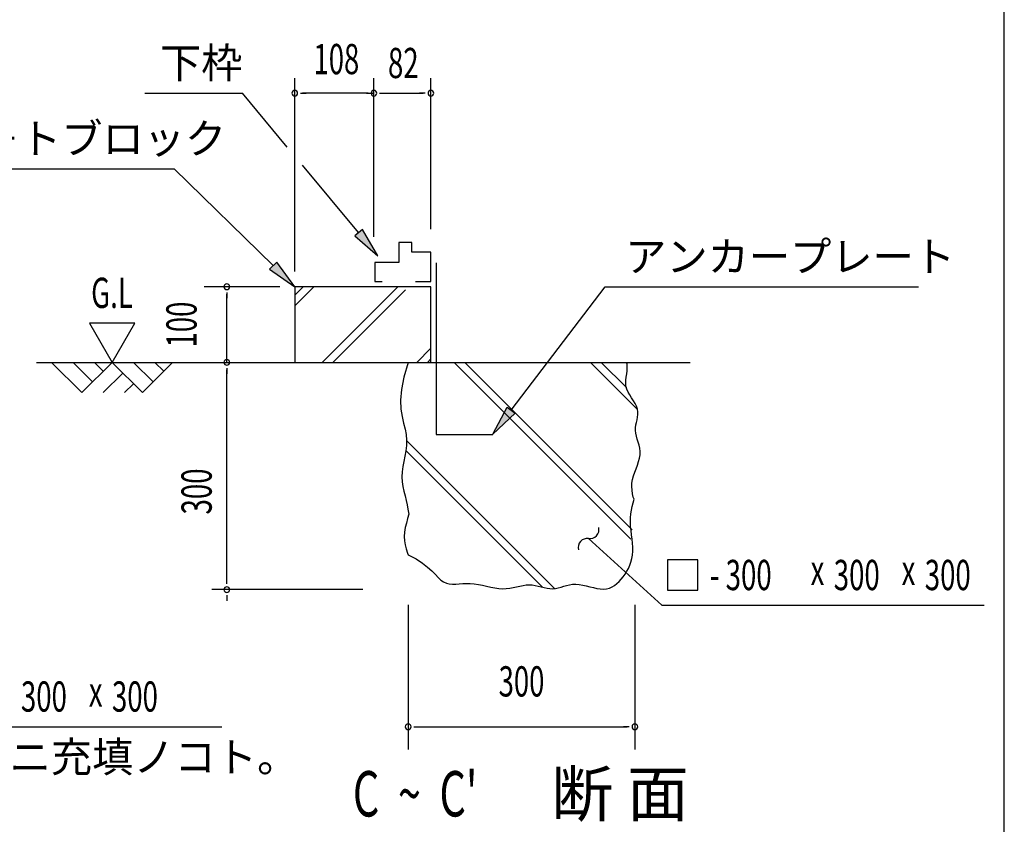
# Model space of a CAD drawing. Extents: x 543 to 20719, y 217 to 14052.
# Drawn here: x 17220 to 20478, y 2077 to 4737 of the extents above; entities that cross this region are included whole.
import ezdxf
from ezdxf.enums import TextEntityAlignment as Align

# ---------------------------------------------------------------- set-up
doc = ezdxf.new("R2010")
doc.units = 0
doc.header["$LTSCALE"] = 50
doc.header["$MEASUREMENT"] = 0
for name, color, linetype in [('ANKA_PL', 70, 'CONTINUOUS'), ('HIKIDASHI', 6, 'CONTINUOUS'), ('M1', 4, 'CONTINUOUS'), ('SUNPOU', 4, 'CONTINUOUS'), ('U1', 3, 'CONTINUOUS'), ('U2', 4, 'CONTINUOUS'), ('U4', 6, 'CONTINUOUS'), ('WAKUSEN-01', 50, 'CONTINUOUS')]:
    doc.layers.add(name, color=color, linetype=linetype)
doc.styles.add('00', font='ROMANS', dxfattribs={"width": 0.666667, "bigfont": 'BIGFONT'})
doc.styles.add('01', font='ROMANS', dxfattribs={"height": 3, "bigfont": 'BIGFONT'})

msp = doc.modelspace()

# ---------------------------------------------------------------- linework, layer by layer
at = {"layer": 'ANKA_PL'}
for p, q in [((18597.8, 3932.7), (18597.8, 3366)), ((18597.8, 3366), (18785.3, 3366))]:
    msp.add_line(p, q, dxfattribs=at)
at = {"layer": 'HIKIDASHI'}
for p, q in [((17634.1, 4494), (17956.7, 4494)), ((18105.3, 4316), (17956.7, 4494)), ((16520.1, 4244), (17731.7, 4244)), ((18058.8, 3923.9), (17731.7, 4244)), ((18341.2, 4033.2), (18155.3, 4256)), ((18354, 4043.9), (18328.4, 4022.6)), ((18405.3, 3956.5), (18354, 4043.9)), ((18328.4, 4022.6), (18405.3, 3956.5)), ((18070.4, 3935.8), (18047.1, 3912)), ((18047.1, 3912), (18130.3, 3854)), ((18130.3, 3854), (18070.4, 3935.8)), ((18845.9, 3446), (19157.2, 3854)), ((19157.2, 3854), (20193.4, 3854)), ((18785.3, 3366.5), (18832.7, 3456.1)), ((18832.7, 3456.1), (18859.2, 3435.9)), ((18859.2, 3435.9), (18785.3, 3366.5)), ((19102, 3021.2), (19344, 2800.9)), ((19463.8, 2950.9), (19363.8, 2950.9)), ((19363.8, 2950.9), (19363.8, 2850.9)), ((19463.8, 2850.9), (19463.8, 2950.9)), ((19363.8, 2850.9), (19463.8, 2850.9)), ((19344, 2800.9), (20411.4, 2800.9)), ((16599, 2399.1), (17888.8, 2399.1))]:
    msp.add_line(p, q, dxfattribs=at)
for centre, start, end in [((19106.6, 3050.9), 261.2387, 14.1241), ((19097.5, 2991.6), 81.2387, 194.1241)]:
    msp.add_arc(centre, 30, start, end, dxfattribs=at)
for points in [[(18328.4, 4022.6), (18354, 4043.9), (18405.3, 3956.5)], [(18047.1, 3912), (18070.4, 3935.8), (18130.3, 3854)], [(18859.2, 3435.9), (18832.7, 3456.1), (18785.3, 3366.5)]]:
    msp.add_solid(points, dxfattribs=at)
at = {"layer": 'SUNPOU'}
for p, q in [((18130.3, 3904), (18130.3, 4544)), ((18392.1, 4019), (18392.1, 4544)), ((18580.3, 4044), (18580.3, 4544)), ((18149, 4494), (18167.8, 4494)), ((18367.1, 4494), (18155.3, 4494)), ((18373.4, 4494), (18354.6, 4494)), ((18373.4, 4494), (18354.6, 4494)), ((18367.1, 4494), (18392.1, 4494)), ((18410.9, 4494), (18429.6, 4494)), ((18417.1, 4494), (18555.3, 4494)), ((18561.5, 4494), (18542.8, 4494)), ((18080.3, 3854), (17830.3, 3854)), ((17905.3, 3835.2), (17905.3, 3816.5)), ((17905.3, 3604), (17905.3, 3829)), ((17450.9, 3733.9), (17525.9, 3604)), ((17600.9, 3733.9), (17450.9, 3733.9)), ((17525.9, 3604), (17600.9, 3733.9)), ((17905.3, 3585.2), (17905.3, 3566.5)), ((17905.3, 2877.5), (17905.3, 3579)), ((17905.3, 2871.2), (17905.3, 2890)), ((18355.3, 2852.5), (17855.3, 2852.5)), ((17905.3, 2833.8), (17905.3, 2815)), ((18505.3, 2802.5), (18505.3, 2324.1)), ((19255.3, 2802.5), (19255.3, 2324.1)), ((18524, 2399.1), (18542.8, 2399.1)), ((18530.3, 2399.1), (19230.3, 2399.1)), ((19236.5, 2399.1), (19217.8, 2399.1))]:
    msp.add_line(p, q, dxfattribs=at)
for centre, start, end in [((18130.3, 4494), 0, 180), ((18392.1, 4494), 0, 180), ((18392.1, 4494), 0, 180), ((18392.1, 4494), 0, 180), ((18580.3, 4494), 0, 180), ((18130.3, 4494), 180, 0), ((18392.1, 4494), 180, 0), ((18392.1, 4494), 180, 0), ((18392.1, 4494), 180, 0), ((18580.3, 4494), 180, 0), ((17905.3, 3854), 90, 270), ((17905.3, 3854), 270, 90), ((17905.3, 3604), 90, 270), ((17905.3, 3604), 270, 90), ((17905.3, 2852.5), 90, 270), ((17905.3, 2852.5), 90, 270), ((17905.3, 2852.5), 270, 90), ((17905.3, 2852.5), 270, 90), ((18505.3, 2399.1), 0, 180), ((18505.3, 2399.1), 180, 0), ((19255.3, 2399.1), 0, 180), ((19255.3, 2399.1), 180, 0)]:
    msp.add_arc(centre, 9.38, start, end, dxfattribs=at)
at = {"layer": 'U1'}
for p, q in [((18580.3, 3854), (18130.3, 3854)), ((18130.3, 3854), (18130.3, 3604)), ((18580.3, 3604), (18580.3, 3854)), ((18130.3, 3604), (18580.3, 3604)), ((18505.3, 3604), (18490.8, 3555.3)), ((19229.4, 3597.8), (19227.8, 3604)), ((19230.3, 3587), (19229.4, 3597.8)), ((19229.7, 3576.4), (19230.3, 3587)), ((18490.8, 3555.3), (18482.8, 3514)), ((19225.4, 3545.3), (19226.7, 3555.5)), ((19226.7, 3555.5), (19228.4, 3565.9)), ((19228.4, 3565.9), (19229.7, 3576.4)), ((19224.9, 3535.2), (19225.4, 3545.3)), ((19225.9, 3525.2), (19224.9, 3535.2)), ((19228.7, 3515.4), (19225.9, 3525.2)), ((18482.8, 3514), (18480.1, 3479.2)), ((19233.1, 3505.7), (19228.7, 3515.4)), ((19238.4, 3496.1), (19233.1, 3505.7)), ((19244.3, 3486.6), (19238.4, 3496.1)), ((19250.3, 3477.2), (19244.3, 3486.6)), ((18480.1, 3479.2), (18481.2, 3449.8)), ((19255.8, 3468), (19250.3, 3477.2)), ((19260.4, 3458.8), (19255.8, 3468)), ((19263.7, 3449.8), (19260.4, 3458.8)), ((18481.2, 3449.8), (18485, 3424.7)), ((18485, 3424.7), (18490.1, 3402.9)), ((19262.4, 3414.5), (19264.1, 3423.3)), ((19265.1, 3440.9), (19263.7, 3449.8)), ((19264.1, 3423.3), (19265.2, 3432.1)), ((19265.2, 3432.1), (19265.1, 3440.9)), ((18490.1, 3402.9), (18495.1, 3383.4)), ((19257.4, 3378.8), (19257.5, 3387.9)), ((19257.5, 3387.9), (19258.7, 3396.9)), ((19258.7, 3396.9), (19260.5, 3405.7)), ((19260.5, 3405.7), (19262.4, 3414.5)), ((18495.1, 3383.4), (18498.8, 3365)), ((18498.8, 3365), (18500.1, 3346.9)), ((19258.5, 3369.5), (19257.4, 3378.8)), ((19260.6, 3360), (19258.5, 3369.5)), ((19263.4, 3350.4), (19260.6, 3360)), ((18499.4, 3329), (18497.1, 3311.2)), ((18500.1, 3346.9), (18499.4, 3329)), ((19266.3, 3340.5), (19263.4, 3350.4)), ((19269.1, 3330.3), (19266.3, 3340.5)), ((19271.3, 3319.9), (19269.1, 3330.3)), ((18494, 3293.7), (18490.5, 3276.3)), ((18497.1, 3311.2), (18494, 3293.7)), ((19270.7, 3287.1), (19272.5, 3298.4)), ((19272.6, 3309.3), (19271.3, 3319.9)), ((19272.5, 3298.4), (19272.6, 3309.3)), ((18487.3, 3259.2), (18485, 3242.3)), ((18490.5, 3276.3), (18487.3, 3259.2)), ((19259.2, 3252.2), (19263.6, 3264)), ((19263.6, 3264), (19267.6, 3275.7)), ((19267.6, 3275.7), (19270.7, 3287.1)), ((18485, 3242.3), (18484.1, 3225.7)), ((18484.1, 3225.7), (18485, 3209.3)), ((19247.4, 3216.5), (19250.6, 3228.4)), ((19250.6, 3228.4), (19254.7, 3240.4)), ((19254.7, 3240.4), (19259.2, 3252.2)), ((18485, 3209.3), (18487.5, 3193.3)), ((18487.5, 3193.3), (18490.9, 3177.6)), ((19245, 3193), (19245.4, 3204.7)), ((19246, 3181.4), (19245, 3193)), ((19245.4, 3204.7), (19247.4, 3216.5)), ((18490.9, 3177.6), (18494.9, 3162.3)), ((18494.9, 3162.3), (18498.8, 3147.4)), ((19247.8, 3169.8), (19246, 3181.4)), ((19250.2, 3158.3), (19247.8, 3169.8)), ((18498.8, 3147.4), (18502.2, 3132.9)), ((18502.2, 3132.9), (18504.7, 3118.9)), ((19243.8, 3115.4), (19246.6, 3127.9)), ((19246.6, 3127.9), (19249.6, 3140)), ((19249.6, 3140), (19252.5, 3151.8)), ((19252.5, 3151.8), (19250.2, 3158.3)), ((18507.7, 3102.2), (18503.5, 3087.3)), ((18504.7, 3118.9), (18507.7, 3102.2)), ((19240.4, 3089.4), (19241.7, 3102.6)), ((19241.7, 3102.6), (19243.8, 3115.4)), ((18499.3, 3072.4), (18495.6, 3057.6)), ((18503.5, 3087.3), (18499.3, 3072.4)), ((19240.3, 3075.7), (19240.4, 3089.4)), ((19241, 3061.8), (19240.3, 3075.7)), ((18492.9, 3042.9), (18491.9, 3028.5)), ((18495.6, 3057.6), (18492.9, 3042.9)), ((19242.5, 3047.8), (19241, 3061.8)), ((19244.2, 3033.7), (19242.5, 3047.8)), ((19246, 3019.6), (19244.2, 3033.7)), ((18491.9, 3028.5), (18492.9, 3014.3)), ((18492.9, 3014.3), (18495.6, 3000.5)), ((18495.6, 3000.5), (18499.2, 2986.9)), ((19247.6, 3005.8), (19246, 3019.6)), ((19248.5, 2992.4), (19247.6, 3005.8)), ((18499.2, 2986.9), (18503.4, 2973.5)), ((18503.4, 2973.5), (18505.2, 2967.8)), ((18505.2, 2967.8), (18531.3, 2954.1)), ((19245.4, 2955.1), (19247.5, 2966.9)), ((19247.5, 2966.9), (19248.6, 2979.4)), ((19248.6, 2979.4), (19248.5, 2992.4)), ((18531.3, 2954.1), (18552.6, 2940.5)), ((18552.6, 2940.5), (18569.8, 2927.2)), ((19233.8, 2922.8), (19238.4, 2933)), ((19238.4, 2933), (19242.3, 2943.8)), ((19242.3, 2943.8), (19245.4, 2955.1)), ((18569.8, 2927.2), (18583.8, 2914.6)), ((18583.8, 2914.6), (18595.3, 2903)), ((18595.3, 2903), (18605, 2892.8)), ((19216.5, 2895.2), (19222.7, 2903.9)), ((19222.7, 2903.9), (19228.5, 2913.1)), ((19228.5, 2913.1), (19233.8, 2922.8)), ((18605, 2892.8), (18613.8, 2884.3)), ((18613.8, 2884.3), (18622.5, 2877.9)), ((18622.5, 2877.9), (18631.7, 2873.7)), ((18631.7, 2873.7), (18641.4, 2871.4)), ((18641.4, 2871.4), (18651.7, 2870.7)), ((18651.7, 2870.7), (18662.6, 2870.9)), ((18662.6, 2870.9), (18673.9, 2871.8)), ((18673.9, 2871.8), (18685.8, 2872.7)), ((18685.8, 2872.7), (18698.1, 2873.3)), ((18698.1, 2873.3), (18710.9, 2873.2)), ((18710.9, 2873.2), (18724, 2871.9)), ((18724, 2871.9), (18737.5, 2869.7)), ((18737.5, 2869.7), (18751.1, 2866.9)), ((18751.1, 2866.9), (18764.8, 2863.9)), ((18874.9, 2864.4), (18885.3, 2866.6)), ((18885.3, 2866.6), (18895.6, 2868.2)), ((18895.6, 2868.2), (18905.8, 2868.8)), ((18905.8, 2868.8), (18915.9, 2868.2)), ((18915.9, 2868.2), (18926, 2866.6)), ((18926, 2866.6), (18935.9, 2864.4)), ((19029.6, 2866.3), (19039.3, 2868.6)), ((19039.3, 2868.6), (19049.3, 2870.2)), ((19049.3, 2870.2), (19059.9, 2870.7)), ((19059.9, 2870.7), (19071, 2869.7)), ((19071, 2869.7), (19082.6, 2867.7)), ((19082.6, 2867.7), (19094.4, 2865)), ((19179.9, 2861.5), (19188.1, 2866.5)), ((19188.1, 2866.5), (19195.8, 2872.5)), ((19195.8, 2872.5), (19203.1, 2879.3)), ((19203.1, 2879.3), (19210, 2886.9)), ((19210, 2886.9), (19216.5, 2895.2)), ((18764.8, 2863.9), (18778.4, 2860.9)), ((18778.4, 2860.9), (18791.9, 2858.3)), ((18791.9, 2858.3), (18805, 2856.4)), ((18805, 2856.4), (18817.8, 2855.6)), ((18817.8, 2855.6), (18830, 2856)), ((18830, 2856), (18841.8, 2857.4)), ((18841.8, 2857.4), (18853.2, 2859.5)), ((18853.2, 2859.5), (18864.2, 2861.9)), ((18864.2, 2861.9), (18874.9, 2864.4)), ((18935.9, 2864.4), (18945.8, 2861.9)), ((18945.8, 2861.9), (18955.5, 2859.5)), ((18955.5, 2859.5), (18965.1, 2857.4)), ((18965.1, 2857.4), (18974.5, 2856)), ((18974.5, 2856), (18983.8, 2855.6)), ((18983.8, 2855.6), (18992.9, 2856.4)), ((18992.9, 2856.4), (19002, 2858.3)), ((19002, 2858.3), (19011, 2860.8)), ((19011, 2860.8), (19020.2, 2863.6)), ((19020.2, 2863.6), (19029.6, 2866.3)), ((19094.4, 2865), (19106.3, 2862)), ((19106.3, 2862), (19118.1, 2859)), ((19118.1, 2859), (19129.8, 2856.5)), ((19129.8, 2856.5), (19141, 2854.8)), ((19141, 2854.8), (19151.7, 2854.3)), ((19151.7, 2854.3), (19161.7, 2855.3)), ((19161.7, 2855.3), (19171.1, 2857.8)), ((19171.1, 2857.8), (19179.9, 2861.5))]:
    msp.add_line(p, q, dxfattribs=at)
at = {"layer": 'U2'}
for p, q in [((18474.8, 4000.6), (18474.8, 3934.2)), ((18517.2, 4000.6), (18474.8, 4000.6)), ((18517.2, 3968.5), (18517.2, 4000.6)), ((18580.3, 3968.5), (18517.2, 3968.5)), ((18580.3, 3871.5), (18580.3, 3968.5)), ((18474.8, 3934.2), (18394.6, 3934.2)), ((18394.6, 3934.2), (18394.6, 3871.5)), ((18394.6, 3871.5), (18419.6, 3871.5)), ((18529.8, 3871.5), (18580.3, 3871.5)), ((17275.9, 3604), (19438.5, 3604)), ((17325.9, 3604), (17425.9, 3504)), ((17396.6, 3604), (17461.3, 3539.3)), ((17425.9, 3504), (17525.9, 3604)), ((17467.3, 3604), (17496.6, 3574.7)), ((17525.9, 3604), (17625.9, 3504)), ((17596.6, 3604), (17661.3, 3539.3)), ((17625.9, 3504), (17725.9, 3604)), ((17667.3, 3604), (17696.6, 3574.7)), ((17496.6, 3504), (17561.3, 3568.6)), ((17567.3, 3504), (17596.6, 3533.2))]:
    msp.add_line(p, q, dxfattribs=at)
at = {"layer": 'U4'}
for p, q in [((18130.3, 3826.6), (18157.6, 3854)), ((18130.3, 3791.3), (18193, 3854)), ((18220.6, 3604), (18470.6, 3854)), ((18255.9, 3604), (18496.4, 3844.4)), ((18533.6, 3604), (18580.3, 3650.6)), ((18568.9, 3604), (18580.3, 3615.3)), ((19242.4, 3019), (18657.4, 3604)), ((19246.2, 3050.6), (18692.8, 3604)), ((19263.9, 3448.4), (19108.4, 3604)), ((19227.3, 3520.4), (19143.7, 3604)), ((18989.7, 2856.1), (18500.1, 3345.7)), ((18949.4, 2861), (18497.4, 3313.1))]:
    msp.add_line(p, q, dxfattribs=at)
at = {"layer": 'WAKUSEN-01'}
msp.add_line((20477.5, 517.5), (20477.5, 14052.5), dxfattribs=at)

# ---------------------------------------------------------------- texts
at = {"layer": 'HIKIDASHI', "style": '01'}
for s, p in [('下枠', (17684.1, 4544)), ('コンクリ－トブロック', (16539, 4294)), ('アンカープレート', (19223.2, 3904)), ('床施工前ニ充填ノコト。', (16641.1, 2249.1))]:
    msp.add_text(s, height=100, dxfattribs=at).set_placement(p)
at = {"layer": 'HIKIDASHI', "style": '00', "width": 0.67}
for s, p in [('- 300', (19503.5, 2850.9)), ('x', (19836.7, 2867.5)), ('300', (19913.2, 2850.9)), ('x', (20137.8, 2867.5)), ('300', (20214.3, 2850.9)), ('300', (17224.2, 2449.1)), ('300', (17525.3, 2449.1)), ('x', (17448.8, 2465.8))]:
    msp.add_text(s, height=100, dxfattribs=at).set_placement(p)
at = {"layer": 'M1', "style": '00', "width": 0.67}
msp.add_text("C  ~  C'", height=150, dxfattribs=at).set_placement((18322.4, 2102.5))
at = {"layer": 'M1', "style": '01'}
msp.add_text('断 面', height=150, dxfattribs=at).set_placement((18978.7, 2102.5))
at = {"layer": 'SUNPOU', "style": '00', "width": 0.666667}
msp.add_text('108', height=100, dxfattribs=at).set_placement((18267.8, 4594), align=Align.MIDDLE)
at = {"layer": 'SUNPOU', "style": '00', "width": 0.67}
for s, p in [('82', (18438.5, 4544)), ('G.L', (17456.5, 3783.9))]:
    msp.add_text(s, height=100, dxfattribs=at).set_placement(p)
at = {"layer": 'SUNPOU', "style": '00', "width": 0.666667}
msp.add_text('100', height=100, rotation=90, dxfattribs=at).set_placement((17805.3, 3729), align=Align.CENTER)
at = {"layer": 'SUNPOU', "style": '00', "width": 0.67}
msp.add_text('300', height=100, rotation=90, dxfattribs=at).set_placement((17855.3, 3101))
at = {"layer": 'SUNPOU', "style": '00', "width": 0.666667}
msp.add_text('300', height=100, dxfattribs=at).set_placement((18880.3, 2499.1), align=Align.CENTER)

doc.saveas('drawing.dxf')
